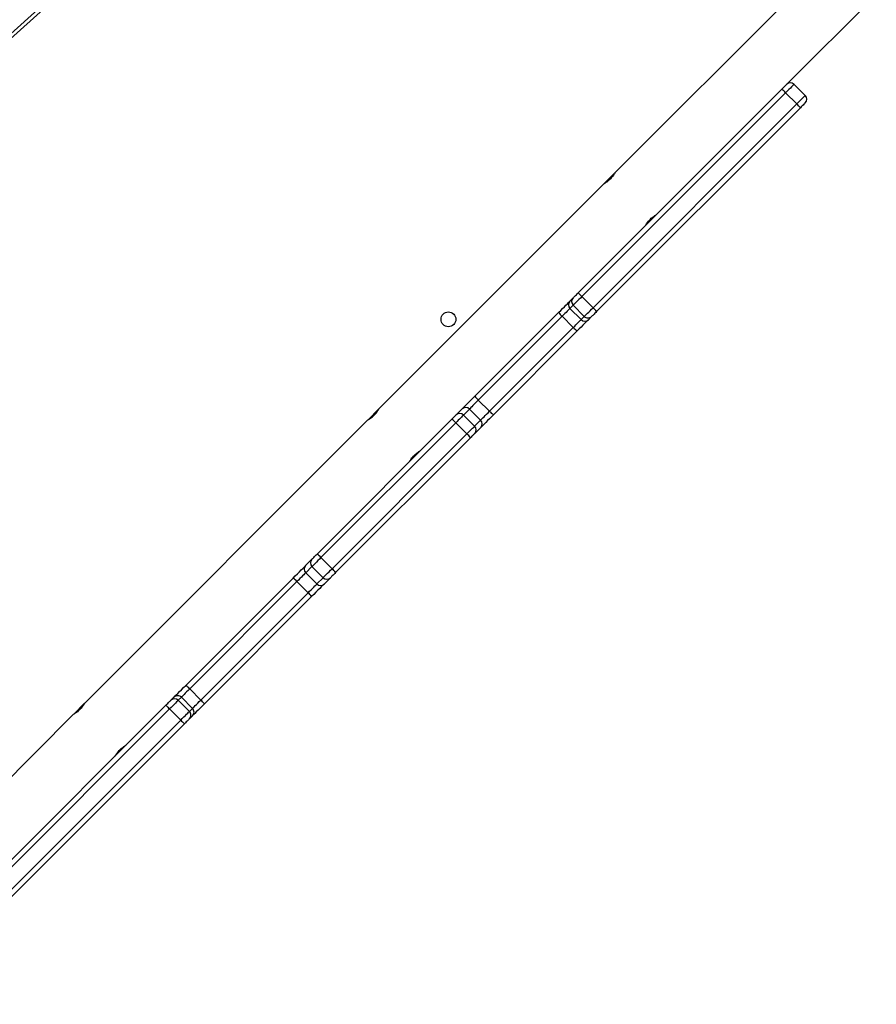
# Model space of a CAD drawing. Units: millimetres. Extents: x -7813 to 337517, y -3372 to 14996.
# Drawn here: x -723 to -233, y 5928 to 6491 of the extents above; entities that cross this region are included whole.
import ezdxf

# ---------------------------------------------------------------- set-up
doc = ezdxf.new("R2010")
doc.units = ezdxf.units.MM
doc.layers.add('Toestel 2D', color=7, linetype='Continuous', lineweight=20)
doc.layers.add('VP-EQ', color=7, linetype='Continuous', true_color=0x8a3492)

# ---------------------------------------------------------------- blocks, each defined once
blk = doc.blocks.new('3029-1')
at = {"layer": 'VP-EQ', "color": 0, "linetype": 'Continuous', "lineweight": 25}
for p, q in [((1663.249, -985.932), (1679.843, -969.338)), ((1656.908, -985.386), (1667.921, -974.373)), ((1668.135, -974.583), (1657.123, -985.596)), ((1657.759, -986.232), (1668.772, -975.219)), ((1668.981, -975.434), (1657.968, -986.447)), ((1656.449, -985.845), (1656.623, -985.671)), ((1657.123, -985.596), (1657.759, -986.232)), ((1656.623, -986.095), (1656.449, -986.269)), ((1656.449, -986.269), (1657.086, -986.905)), ((1657.26, -986.731), (1656.623, -986.095)), ((1662.62, -986.561), (1663.243, -985.938)), ((1646.409, -1002.773), (1662.619, -986.562)), ((1649.631, -992.663), (1655.77, -986.524)), ((1655.975, -986.744), (1649.835, -992.883)), ((1656.611, -987.38), (1655.975, -986.744)), ((1657.086, -986.905), (1657.26, -986.731)), ((1657.683, -986.732), (1657.509, -986.906)), ((1650.472, -993.519), (1656.611, -987.38)), ((1656.831, -987.584), (1650.691, -993.724)), ((1649.835, -992.883), (1650.472, -993.519)), ((1648.556, -993.738), (1648.913, -993.381)), ((1649.333, -993.385), (1648.976, -993.742)), ((1649.969, -994.022), (1649.333, -993.385)), ((1640.544, -1001.75), (1648.263, -994.031)), ((1648.976, -993.742), (1649.612, -994.379)), ((1649.612, -994.379), (1649.969, -994.022)), ((1648.462, -994.256), (1640.744, -1001.975)), ((1649.099, -994.892), (1648.462, -994.256)), ((1649.974, -994.441), (1649.617, -994.798)), ((1641.38, -1002.611), (1649.099, -994.892)), ((1649.323, -995.092), (1641.605, -1002.811)), ((1639.95, -1002.344), (1640.295, -1001.999)), ((1640.744, -1001.975), (1641.38, -1002.611)), ((1640.307, -1002.411), (1639.963, -1002.756)), ((1640.943, -1003.048), (1640.307, -1002.411)), ((1634.429, -1007.865), (1639.227, -1003.067)), ((1639.963, -1002.756), (1640.599, -1003.392)), ((1640.599, -1003.392), (1640.943, -1003.048)), ((1641.355, -1003.06), (1641.011, -1003.405)), ((1645.784, -1003.398), (1646.406, -1002.775)), ((1632.912, -1016.269), (1645.778, -1003.403)), ((1639.457, -1003.262), (1634.659, -1008.06)), ((1640.093, -1003.898), (1639.457, -1003.262)), ((1635.295, -1008.696), (1640.093, -1003.898)), ((1640.288, -1004.127), (1635.49, -1008.925)), ((1634.659, -1008.06), (1635.295, -1008.696)), ((1633.609, -1008.685), (1633.794, -1008.5)), ((1634.214, -1008.504), (1634.029, -1008.689)), ((1634.029, -1008.689), (1634.665, -1009.326)), ((1634.85, -1009.141), (1634.214, -1008.504)), ((1621.664, -1020.63), (1633.324, -1008.97)), ((1633.531, -1009.188), (1621.871, -1020.848)), ((1634.167, -1009.824), (1633.531, -1009.188)), ((1634.665, -1009.326), (1634.85, -1009.141)), ((1622.507, -1021.484), (1634.167, -1009.824)), ((1634.855, -1009.56), (1634.67, -1009.746)), ((1634.385, -1010.03), (1622.725, -1021.69)), ((1632.283, -1016.898), (1632.906, -1016.275)), ((1622.086, -1027.095), (1632.282, -1016.899)), ((1671.553, -1020.375), (1663.476, -1027.62)), ((1671.57, -1020.631), (1663.493, -1027.876)), ((1621.871, -1020.848), (1622.507, -1021.484)), ((1622.026, -1021.965), (1621.389, -1021.329)), ((1622.45, -1021.965), (1617.32, -1027.095))]:
    blk.add_line(p, q, dxfattribs=at)
at = {"layer": 'VP-EQ', "color": 0, "linetype": 'Continuous', "lineweight": 25, "flags": 128}
for points in [[(1656.623, -985.671), (1656.632, -985.662), (1656.651, -985.643), (1656.679, -985.615), (1656.715, -985.579), (1656.757, -985.537), (1656.805, -985.489), (1656.855, -985.439), (1656.908, -985.386)], [(1657.123, -985.596), (1657.031, -985.687), (1656.942, -985.776), (1656.859, -985.859), (1656.785, -985.933), (1656.723, -985.995), (1656.674, -986.044), (1656.641, -986.078), (1656.623, -986.095)], [(1655.77, -986.524), (1655.896, -986.398), (1656.018, -986.276), (1656.13, -986.164), (1656.23, -986.064), (1656.314, -985.98), (1656.38, -985.914), (1656.425, -985.869), (1656.449, -985.845)], [(1656.449, -986.269), (1656.433, -986.285), (1656.402, -986.317), (1656.356, -986.363), (1656.297, -986.422), (1656.227, -986.492), (1656.148, -986.57), (1656.063, -986.655), (1655.975, -986.744)], [(1657.26, -986.731), (1657.277, -986.714), (1657.31, -986.681), (1657.359, -986.632), (1657.422, -986.569), (1657.496, -986.495), (1657.578, -986.413), (1657.667, -986.324), (1657.759, -986.232)], [(1657.968, -986.447), (1657.916, -986.499), (1657.865, -986.55), (1657.818, -986.597), (1657.776, -986.64), (1657.74, -986.675), (1657.712, -986.703), (1657.693, -986.722), (1657.683, -986.732)], [(1656.611, -987.38), (1656.699, -987.292), (1656.784, -987.207), (1656.863, -987.128), (1656.933, -987.058), (1656.992, -986.999), (1657.038, -986.953), (1657.07, -986.921), (1657.086, -986.905)], [(1657.509, -986.906), (1657.486, -986.929), (1657.441, -986.975), (1657.375, -987.04), (1657.291, -987.125), (1657.191, -987.225), (1657.078, -987.337), (1656.957, -987.458), (1656.831, -987.584)], [(1648.913, -993.381), (1648.949, -993.345), (1649.005, -993.289), (1649.079, -993.215), (1649.17, -993.124), (1649.273, -993.021), (1649.387, -992.907), (1649.507, -992.787), (1649.631, -992.663)], [(1649.835, -992.883), (1649.749, -992.969), (1649.665, -993.054), (1649.585, -993.133), (1649.513, -993.206), (1649.449, -993.269), (1649.397, -993.321), (1649.358, -993.36), (1649.333, -993.385)], [(1649.969, -994.022), (1649.994, -993.997), (1650.034, -993.957), (1650.086, -993.905), (1650.149, -993.842), (1650.221, -993.77), (1650.301, -993.69), (1650.385, -993.606), (1650.472, -993.519)], [(1648.263, -994.031), (1648.313, -993.981), (1648.362, -993.932), (1648.409, -993.885), (1648.451, -993.843), (1648.488, -993.806), (1648.519, -993.775), (1648.542, -993.752), (1648.556, -993.738)], [(1648.976, -993.742), (1648.95, -993.768), (1648.91, -993.808), (1648.857, -993.862), (1648.792, -993.926), (1648.718, -994.001), (1648.636, -994.082), (1648.55, -994.168), (1648.462, -994.256)], [(1650.691, -993.724), (1650.568, -993.847), (1650.448, -993.968), (1650.334, -994.081), (1650.23, -994.185), (1650.14, -994.275), (1650.066, -994.349), (1650.01, -994.405), (1649.974, -994.441)], [(1649.099, -994.892), (1649.187, -994.805), (1649.272, -994.719), (1649.354, -994.637), (1649.428, -994.563), (1649.493, -994.498), (1649.546, -994.445), (1649.587, -994.404), (1649.612, -994.379)], [(1649.617, -994.798), (1649.602, -994.813), (1649.579, -994.836), (1649.549, -994.867), (1649.512, -994.904), (1649.469, -994.946), (1649.423, -994.993), (1649.374, -995.042), (1649.323, -995.092)], [(1640.295, -1001.999), (1640.311, -1001.983), (1640.333, -1001.961), (1640.36, -1001.934), (1640.391, -1001.903), (1640.426, -1001.868), (1640.464, -1001.83), (1640.503, -1001.791), (1640.544, -1001.75)], [(1640.744, -1001.975), (1640.672, -1002.046), (1640.603, -1002.116), (1640.537, -1002.181), (1640.476, -1002.242), (1640.422, -1002.296), (1640.375, -1002.344), (1640.336, -1002.382), (1640.307, -1002.411)], [(1639.227, -1003.067), (1639.343, -1002.951), (1639.457, -1002.837), (1639.566, -1002.728), (1639.668, -1002.626), (1639.759, -1002.535), (1639.838, -1002.456), (1639.902, -1002.392), (1639.95, -1002.344)], [(1640.943, -1003.048), (1640.973, -1003.018), (1641.011, -1002.98), (1641.058, -1002.933), (1641.113, -1002.878), (1641.173, -1002.818), (1641.239, -1002.752), (1641.309, -1002.683), (1641.38, -1002.611)], [(1639.963, -1002.756), (1639.929, -1002.789), (1639.884, -1002.834), (1639.829, -1002.889), (1639.765, -1002.953), (1639.694, -1003.025), (1639.617, -1003.101), (1639.537, -1003.181), (1639.457, -1003.262)], [(1641.605, -1002.811), (1641.564, -1002.851), (1641.524, -1002.891), (1641.487, -1002.929), (1641.452, -1002.963), (1641.421, -1002.995), (1641.394, -1003.021), (1641.372, -1003.043), (1641.355, -1003.06)], [(1640.093, -1003.898), (1640.174, -1003.817), (1640.254, -1003.738), (1640.33, -1003.661), (1640.401, -1003.59), (1640.465, -1003.526), (1640.521, -1003.47), (1640.566, -1003.425), (1640.599, -1003.392)], [(1641.011, -1003.405), (1640.963, -1003.452), (1640.899, -1003.516), (1640.82, -1003.595), (1640.728, -1003.687), (1640.627, -1003.789), (1640.517, -1003.898), (1640.403, -1004.012), (1640.288, -1004.127)], [(1633.794, -1008.5), (1633.826, -1008.468), (1633.875, -1008.419), (1633.94, -1008.354), (1634.018, -1008.276), (1634.109, -1008.185), (1634.21, -1008.084), (1634.317, -1007.977), (1634.429, -1007.865)], [(1634.659, -1008.06), (1634.58, -1008.138), (1634.505, -1008.213), (1634.435, -1008.284), (1634.371, -1008.347), (1634.316, -1008.402), (1634.271, -1008.448), (1634.236, -1008.482), (1634.214, -1008.504)], [(1633.324, -1008.97), (1633.373, -1008.921), (1633.421, -1008.873), (1633.467, -1008.827), (1633.508, -1008.786), (1633.543, -1008.751), (1633.573, -1008.721), (1633.595, -1008.699), (1633.609, -1008.685)], [(1634.029, -1008.689), (1634.004, -1008.714), (1633.965, -1008.753), (1633.914, -1008.804), (1633.851, -1008.867), (1633.779, -1008.939), (1633.7, -1009.018), (1633.617, -1009.102), (1633.531, -1009.188)], [(1634.85, -1009.141), (1634.873, -1009.118), (1634.907, -1009.084), (1634.952, -1009.039), (1635.007, -1008.984), (1635.071, -1008.92), (1635.141, -1008.85), (1635.217, -1008.774), (1635.295, -1008.696)], [(1634.167, -1009.824), (1634.253, -1009.738), (1634.337, -1009.654), (1634.416, -1009.575), (1634.488, -1009.503), (1634.55, -1009.441), (1634.602, -1009.389), (1634.641, -1009.351), (1634.665, -1009.326)], [(1635.49, -1008.925), (1635.378, -1009.037), (1635.27, -1009.145), (1635.17, -1009.245), (1635.079, -1009.336), (1635, -1009.415), (1634.936, -1009.48), (1634.887, -1009.529), (1634.855, -1009.56)], [(1634.67, -1009.746), (1634.656, -1009.76), (1634.633, -1009.782), (1634.604, -1009.811), (1634.568, -1009.847), (1634.527, -1009.888), (1634.482, -1009.933), (1634.434, -1009.981), (1634.385, -1010.03)], [(1621.389, -1020.905), (1621.395, -1020.899), (1621.41, -1020.884), (1621.435, -1020.859), (1621.469, -1020.825), (1621.511, -1020.783), (1621.559, -1020.735), (1621.61, -1020.684), (1621.664, -1020.63)], [(1621.871, -1020.848), (1621.776, -1020.942), (1621.686, -1021.033), (1621.602, -1021.116), (1621.53, -1021.189), (1621.47, -1021.248), (1621.426, -1021.293), (1621.399, -1021.32), (1621.389, -1021.329)], [(1622.026, -1021.965), (1622.035, -1021.956), (1622.062, -1021.929), (1622.106, -1021.885), (1622.166, -1021.825), (1622.239, -1021.752), (1622.322, -1021.669), (1622.413, -1021.579), (1622.507, -1021.484)], [(1622.725, -1021.69), (1622.671, -1021.744), (1622.619, -1021.796), (1622.572, -1021.844), (1622.53, -1021.885), (1622.496, -1021.919), (1622.471, -1021.945), (1622.455, -1021.96), (1622.45, -1021.965)]]:
    blk.add_lwpolyline(points, dxfattribs=at)
at = {"layer": 'VP-EQ', "color": 0, "linetype": 'Continuous', "lineweight": 25}
blk.add_circle((1641.804, -1008.523), 0.425, dxfattribs=at)
for centre, radius, start, end in [((1656.835, -985.883), 0.299, 135.1216, 225.13), ((1652.899, -989.712), 5.898, 44.2635, 47.1788), ((1656.661, -986.057), 0.299, 135.1255, 225.1262), ((1653.589, -990.509), 5.974, 42.8463, 45.7241), ((1657.391, -985.222), 2.079, 218.7807, 227.061), ((1657.472, -986.52), 0.299, 224.8861, 314.8687), ((1658.129, -985.968), 2.073, 222.9308, 231.2337), ((1657.298, -986.694), 0.299, 224.8649, 314.8769), ((1651.252, -991.361), 2.079, 218.7827, 227.0623), ((1649.121, -993.593), 0.297, 44.3831, 134.3671), ((1651.979, -992.119), 2.057, 222.8985, 231.2661), ((1649.317, -993.296), 1.286, 214.9014, 228.3256), ((1648.764, -993.95), 0.297, 44.3831, 134.367), ((1649.762, -994.234), 0.297, 315.6326, 45.6173), ((1649.405, -994.591), 0.297, 315.6335, 45.6195), ((1650.056, -994.041), 1.281, 221.6521, 235.1276), ((1640.507, -1002.199), 0.292, 136.7849, 226.6769), ((1641.598, -1001.015), 1.285, 214.8966, 228.3305), ((1640.163, -1002.544), 0.292, 136.7852, 226.677), ((1642.338, -1001.759), 1.282, 221.6607, 235.122), ((1638.735, -1003.878), 0.949, 40.5032, 58.7462), ((1641.156, -1002.848), 0.292, 223.3193, 313.2187), ((1640.811, -1003.192), 0.292, 223.3193, 313.2187), ((1639.477, -1004.62), 0.949, 31.2489, 49.4953), ((1633.937, -1008.676), 0.949, 40.4986, 58.7478), ((1633.817, -1008.897), 0.297, 44.3955, 134.4071), ((1634.002, -1008.712), 0.297, 44.4037, 134.386), ((1634.68, -1009.417), 0.948, 31.2343, 49.51), ((1635.412, -1007.199), 2.737, 220.2933, 226.5776), ((1634.458, -1009.538), 0.297, 315.6067, 45.6005), ((1634.643, -1009.353), 0.297, 315.6149, 45.5922), ((1636.164, -1007.932), 2.751, 223.4407, 229.6946), ((1623.752, -1018.859), 2.737, 220.2933, 226.5776), ((1621.601, -1021.117), 0.3, 135, 225), ((1624.504, -1019.593), 2.75, 223.4412, 229.6972), ((1622.238, -1021.753), 0.3, 225, 315)]:
    blk.add_arc(centre, radius, start, end, dxfattribs=at)
for points, knots in [([(1660.866, -983.552), (1660.866, -983.55), (1660.87, -983.544), (1660.85, -983.579), (1660.806, -983.649), (1660.735, -983.75), (1660.64, -983.863), (1660.532, -983.97), (1660.423, -984.059), (1660.324, -984.128), (1660.257, -984.169), (1660.227, -984.186), (1660.234, -984.182), (1660.234, -984.182)], [0, 0, 0, 0, 0.031545, 0.1350573, 0.239616, 0.3474105, 0.4558246, 0.560968, 0.6641385, 0.7695869, 0.8780751, 0.9856944, 1, 1, 1, 1]), ([(1662.618, -986.561), (1662.618, -986.562), (1662.616, -986.564), (1662.643, -986.519), (1662.694, -986.439), (1662.772, -986.332), (1662.872, -986.219), (1662.982, -986.117), (1663.09, -986.033), (1663.18, -985.972), (1663.242, -985.936), (1663.246, -985.933), (1663.248, -985.932)], [0, 0, 0, 0, 0.06025, 0.163703, 0.26918, 0.377636, 0.485449, 0.589721, 0.693202, 0.799731, 0.908523, 1, 1, 1, 1]), ([(1644.027, -1000.391), (1644.027, -1000.389), (1644.031, -1000.383), (1644.011, -1000.417), (1643.967, -1000.488), (1643.896, -1000.589), (1643.801, -1000.702), (1643.693, -1000.809), (1643.584, -1000.898), (1643.485, -1000.966), (1643.418, -1001.008), (1643.388, -1001.025), (1643.395, -1001.021), (1643.396, -1001.021)], [0, 0, 0, 0, 0.031194, 0.134773, 0.239427, 0.347279, 0.455774, 0.561009, 0.664245, 0.769787, 0.878353, 0.986055, 1, 1, 1, 1]), ([(1646.408, -1002.772), (1646.409, -1002.771), (1646.415, -1002.767), (1646.381, -1002.787), (1646.311, -1002.831), (1646.209, -1002.902), (1646.097, -1002.997), (1645.99, -1003.105), (1645.9, -1003.214), (1645.832, -1003.313), (1645.79, -1003.38), (1645.773, -1003.411), (1645.777, -1003.404), (1645.777, -1003.403)], [0, 0, 0, 0, 0.031195, 0.134778, 0.239426, 0.347291, 0.455775, 0.561015, 0.664246, 0.7698, 0.878357, 0.986056, 1, 1, 1, 1]), ([(1630.528, -1013.889), (1630.529, -1013.888), (1630.532, -1013.882), (1630.513, -1013.916), (1630.469, -1013.986), (1630.398, -1014.088), (1630.303, -1014.2), (1630.195, -1014.307), (1630.086, -1014.396), (1629.987, -1014.465), (1629.92, -1014.506), (1629.889, -1014.524), (1629.896, -1014.52), (1629.897, -1014.519)], [0, 0, 0, 0, 0.031543, 0.13505, 0.239607, 0.347402, 0.455817, 0.560967, 0.664132, 0.769581, 0.878073, 0.985693, 1, 1, 1, 1]), ([(1632.281, -1016.898), (1632.28, -1016.899), (1632.279, -1016.901), (1632.305, -1016.856), (1632.357, -1016.776), (1632.435, -1016.669), (1632.535, -1016.557), (1632.645, -1016.454), (1632.752, -1016.37), (1632.843, -1016.309), (1632.904, -1016.273), (1632.909, -1016.27), (1632.911, -1016.269)], [0, 0, 0, 0, 0.0602494, 0.1637012, 0.2691779, 0.3776341, 0.4854515, 0.5897236, 0.6931986, 0.7997325, 0.9085241, 1, 1, 1, 1])]:
    blk.add_open_spline(points, degree=3, knots=knots, dxfattribs=at)
blk = doc.blocks.new('VPL-16-3029-1-GM')
at = {"layer": 'Toestel 2D', "color": 0, "xscale": 10, "yscale": 10, "zscale": 10, "rotation": 180}
blk.add_blockref('3029-1', (15940.13, -3765.71), dxfattribs=at)
blk = doc.blocks.new('VPL-16-3029-1-RVS')
blk.add_blockref('VPL-16-3029-1-GM', (0, 0))

msp = doc.modelspace()

# ---------------------------------------------------------------- block references
msp.add_blockref('VPL-16-3029-1-RVS', (0, 0))

doc.saveas('drawing.dxf')
